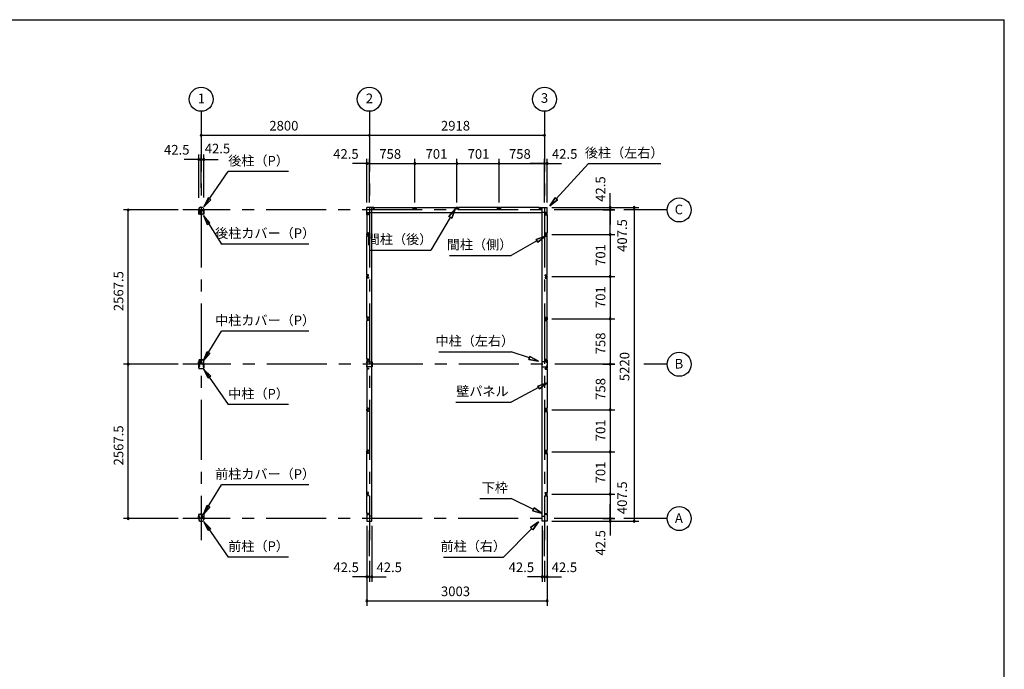
# Model space of a CAD drawing. Extents: x 868 to 32764, y 362 to 22484.
# Drawn here: x 16364 to 32764, y 11675 to 22484 of the extents above; entities that cross this region are included whole.
import ezdxf
from ezdxf.enums import TextEntityAlignment as Align

# ---------------------------------------------------------------- set-up
doc = ezdxf.new("R2010")
doc.units = 0
doc.header["$LTSCALE"] = 80
doc.header["$MEASUREMENT"] = 0
for name, pattern in [('1PL-M', [15, 12, -1, 1, -1]), ('CENTER2', [20, 12.5, -2.5, 2.5, -2.5]), ('HIDE-M', [2, 1, -1])]:
    doc.linetypes.add(name, pattern=pattern)
doc.layers.get('0').update_dxf_attribs({"linetype": 'CONTINUOUS'})
for name, color, linetype in [('0-5', 7, 'CONTINUOUS'), ('0-6', 7, 'CONTINUOUS'), ('1-中柱P', 3, 'CONTINUOUS'), ('1-中柱カバ-P', 7, 'CONTINUOUS'), ('1-前柱P', 3, 'CONTINUOUS'), ('1-前柱カバ-P', 3, 'CONTINUOUS'), ('1-後柱P', 3, 'CONTINUOUS'), ('1-後柱カバ-P', 7, 'CONTINUOUS'), ('2-0', 7, 'CONTINUOUS'), ('SUNPOU', 4, 'CONTINUOUS'), ('WAKUSEN-01', 50, 'CONTINUOUS')]:
    doc.layers.add(name, color=color, linetype=linetype)
doc.styles.get("Standard").update_dxf_attribs({"font": 'txt', "bigfont": 'BIGFONT'})

msp = doc.modelspace()

# ---------------------------------------------------------------- linework, layer by layer
at = {"color": 0, "linetype": 'ByBlock'}
for centre, start, end in [((19388, 20560), 0, 180), ((19388, 20560), 180, 0), ((22188, 20560), 0, 180), ((22188, 20560), 0, 180), ((22188, 20560), 180, 0), ((22188, 20560), 180, 0), ((25106, 20560), 0, 180), ((25106, 20560), 180, 0), ((19346, 20160), 0, 180), ((19388, 20160), 0, 180), ((19388, 20160), 0, 180), ((19431, 20160), 0, 180), ((19346, 20160), 180, 0), ((19388, 20160), 180, 0), ((19388, 20160), 180, 0), ((19431, 20160), 180, 0), ((22146, 20090), 0, 180), ((22146, 20090), 180, 0), ((22188, 20090), 0, 180), ((22188, 20090), 0, 180), ((22188, 20090), 180, 0), ((22188, 20090), 180, 0), ((22946, 20090), 0, 180), ((22946, 20090), 0, 180), ((22946, 20090), 180, 0), ((22946, 20090), 180, 0), ((23647, 20090), 0, 180), ((23647, 20090), 0, 180), ((23647, 20090), 180, 0), ((23647, 20090), 180, 0), ((24348, 20090), 0, 180), ((24348, 20090), 0, 180), ((24348, 20090), 180, 0), ((24348, 20090), 180, 0), ((25106, 20090), 0, 180), ((25106, 20090), 0, 180), ((25106, 20090), 180, 0), ((25106, 20090), 180, 0), ((25149, 20090), 0, 180), ((25149, 20090), 180, 0), ((26199, 19360), 90, 270), ((26199, 19360), 270, 90), ((26599, 19360), 90, 270), ((26599, 19360), 270, 90), ((18171, 19318), 90, 270), ((18171, 19318), 270, 90), ((26199, 19318), 90, 270), ((26199, 19318), 90, 270), ((26199, 19318), 90, 270), ((26199, 19318), 270, 90), ((26199, 19318), 270, 90), ((26199, 19318), 270, 90), ((26199, 18910), 90, 270), ((26199, 18910), 90, 270), ((26199, 18910), 270, 90), ((26199, 18910), 270, 90), ((26199, 18209), 90, 270), ((26199, 18209), 90, 270), ((26199, 18209), 270, 90), ((26199, 18209), 270, 90), ((26199, 17508), 90, 270), ((26199, 17508), 90, 270), ((26199, 17508), 270, 90), ((26199, 17508), 270, 90), ((18171, 16750), 90, 270), ((18171, 16750), 90, 270), ((18171, 16750), 270, 90), ((18171, 16750), 270, 90), ((26199, 16750), 90, 270), ((26199, 16750), 90, 270), ((26199, 16750), 270, 90), ((26199, 16750), 270, 90), ((26199, 15992), 90, 270), ((26199, 15992), 90, 270), ((26199, 15992), 270, 90), ((26199, 15992), 270, 90), ((26199, 15292), 90, 270), ((26199, 15292), 90, 270), ((26199, 15292), 270, 90), ((26199, 15292), 270, 90), ((26199, 14591), 90, 270), ((26199, 14590), 90, 270), ((26199, 14591), 270, 90), ((26199, 14590), 270, 90), ((18171, 14183), 90, 270), ((18171, 14183), 270, 90), ((26199, 14183), 90, 270), ((26199, 14183), 90, 270), ((26199, 14183), 90, 270), ((26199, 14140), 90, 270), ((26199, 14183), 270, 90), ((26199, 14183), 270, 90), ((26199, 14183), 270, 90), ((26199, 14140), 270, 90), ((26599, 14140), 90, 270), ((26599, 14140), 270, 90), ((22146, 13212), 0, 180), ((22146, 13212), 180, 0), ((22188, 13212), 0, 180), ((22188, 13212), 0, 180), ((22188, 13212), 180, 0), ((22188, 13212), 180, 0), ((22231, 13212), 0, 180), ((22231, 13212), 180, 0), ((25064, 13212), 0, 180), ((25064, 13212), 180, 0), ((25106, 13212), 0, 180), ((25106, 13212), 0, 180), ((25106, 13212), 180, 0), ((25106, 13212), 180, 0), ((25149, 13212), 0, 180), ((25149, 13212), 180, 0), ((22146, 12812), 0, 180), ((22146, 12812), 180, 0), ((25149, 12812), 0, 180), ((25149, 12812), 180, 0)]:
    msp.add_arc(centre, 15, start, end, dxfattribs=at)
at = {"layer": '0-5', "color": 4, "linetype": 'Continuous'}
for centre in [(19388, 21160), (22188, 21160), (25106, 21160), (27349, 19318), (27349, 16750), (27349, 14183)]:
    msp.add_circle(centre, 200, dxfattribs=at)
at = {"layer": '0-6', "color": 6, "linetype": 'Continuous'}
for p, q in [((19433, 19371), (19839, 19957)), ((20839, 19957), (19839, 19957)), ((19503, 19518), (19433, 19371)), ((19546, 19488), (19503, 19518)), ((19433, 19371), (19546, 19488)), ((19424, 19225), (19724, 18751)), ((19531, 19102), (19424, 19225)), ((19424, 19225), (19485, 19075)), ((23537, 19193), (23214, 18649)), ((23514, 19207), (23619, 19330)), ((23619, 19330), (23514, 19207)), ((23514, 19207), (23560, 19179)), ((23560, 19179), (23514, 19207)), ((23619, 19330), (23560, 19179)), ((23560, 19179), (23619, 19330)), ((19485, 19075), (19531, 19102)), ((21180, 18751), (19724, 18751)), ((22189, 18649), (23214, 18649)), ((19424, 16813), (19724, 17301)), ((21180, 17301), (19724, 17301)), ((19424, 16813), (19485, 16963)), ((19531, 16935), (19424, 16813)), ((19485, 16963), (19531, 16935)), ((19433, 16666), (19839, 16080)), ((19503, 16519), (19433, 16666)), ((19433, 16666), (19546, 16550)), ((19546, 16550), (19503, 16519)), ((20839, 16080), (19839, 16080)), ((19424, 14256), (19724, 14744)), ((21180, 14744), (19724, 14744)), ((19424, 14256), (19485, 14406)), ((19531, 14378), (19424, 14256)), ((19485, 14406), (19531, 14378)), ((19433, 14129), (19839, 13543)), ((19503, 13982), (19433, 14129)), ((19433, 14129), (19546, 14013)), ((19546, 14013), (19503, 13982)), ((20839, 13543), (19839, 13543))]:
    msp.add_line(p, q, dxfattribs=at)
at = {"layer": '1-中柱P'}
for p, q in [((19345, 16731), (19345, 16719)), ((19345, 16731), (19346, 16731)), ((19346, 16744), (19346, 16684)), ((19348, 16684), (19348, 16744)), ((19349, 16732), (19349, 16719)), ((19349, 16731), (19356, 16731)), ((19353, 16750), (19361, 16750)), ((19353, 16749), (19361, 16749)), ((19357, 16730), (19357, 16721)), ((19366, 16755), (19366, 16815)), ((19368, 16755), (19368, 16815)), ((19373, 16821), (19406, 16821)), ((19373, 16820), (19406, 16820)), ((19383, 16817), (19383, 16819)), ((19394, 16817), (19383, 16817)), ((19394, 16819), (19394, 16817)), ((19406, 16820), (19406, 16821)), ((19409, 16755), (19409, 16765)), ((19409, 16765), (19411, 16765)), ((19411, 16755), (19411, 16765)), ((19424, 16750), (19416, 16750)), ((19416, 16749), (19424, 16749)), ((19420, 16730), (19420, 16721)), ((19428, 16731), (19421, 16731)), ((19428, 16732), (19428, 16719)), ((19429, 16684), (19429, 16744)), ((19431, 16744), (19431, 16684)), ((19431, 16731), (19431, 16719)), ((19431, 16731), (19431, 16731)), ((19345, 16719), (19346, 16720)), ((19345, 16717), (19345, 16709)), ((19345, 16709), (19346, 16710)), ((19356, 16720), (19349, 16720)), ((19349, 16717), (19349, 16709)), ((19356, 16710), (19349, 16710)), ((19353, 16679), (19424, 16679)), ((19353, 16678), (19424, 16678)), ((19357, 16719), (19357, 16711)), ((19420, 16719), (19420, 16711)), ((19421, 16720), (19428, 16720)), ((19421, 16710), (19428, 16710)), ((19428, 16717), (19428, 16709)), ((19431, 16719), (19431, 16720)), ((19431, 16717), (19431, 16709)), ((19431, 16709), (19431, 16710))]:
    msp.add_line(p, q, dxfattribs=at)
at = {"layer": '1-中柱P', "color": 6, "linetype": 'HIDE-M'}
for p, q in [((19357, 16729), (19345, 16729)), ((19357, 16728), (19345, 16728)), ((19346, 16731), (19348, 16731)), ((19383, 16821), (19383, 16817)), ((19384, 16819), (19384, 16817)), ((19392, 16819), (19392, 16817)), ((19393, 16821), (19393, 16817)), ((19420, 16729), (19431, 16729)), ((19420, 16728), (19431, 16728)), ((19431, 16731), (19429, 16731)), ((19357, 16722), (19345, 16722)), ((19357, 16721), (19345, 16721)), ((19357, 16712), (19345, 16712)), ((19357, 16711), (19345, 16711)), ((19348, 16720), (19346, 16720)), ((19348, 16710), (19346, 16710)), ((19420, 16722), (19431, 16722)), ((19420, 16721), (19431, 16721)), ((19420, 16712), (19431, 16712)), ((19420, 16711), (19431, 16711)), ((19429, 16720), (19431, 16720)), ((19429, 16710), (19431, 16710))]:
    msp.add_line(p, q, dxfattribs=at)
at = {"layer": '1-中柱P', "color": 6, "linetype": '1PL-M'}
for p, q in [((19361, 16786), (19375, 16786)), ((19388, 16826), (19388, 16812)), ((19362, 16725), (19340, 16725)), ((19362, 16715), (19340, 16715)), ((19415, 16725), (19436, 16725)), ((19415, 16715), (19436, 16715))]:
    msp.add_line(p, q, dxfattribs=at)
at = {"layer": '1-中柱P'}
for centre, radius, start, end in [((19353, 16744), 6.6, 90, 180), ((19353, 16744), 5, 90, 180), ((19348, 16732), 0.75, 0, 180), ((19356, 16730), 1, 0, 90), ((19361, 16755), 6.6, 270, 0), ((19361, 16755), 5, 270, 0), ((19373, 16815), 6.6, 90, 180), ((19373, 16815), 5, 90, 180), ((19382, 16819), 1, 0, 90), ((19395, 16819), 1, 90, 180), ((19416, 16755), 6.6, 180, 270), ((19416, 16755), 5, 180, 270), ((19421, 16730), 1, 90, 180), ((19424, 16744), 6.6, 0, 90), ((19424, 16744), 5, 0, 90), ((19429, 16732), 0.75, 0, 180), ((19353, 16684), 6.6, 180, 270), ((19348, 16719), 0.75, 180, 0), ((19348, 16709), 0.75, 180, 0), ((19353, 16684), 5, 180, 270), ((19356, 16721), 1, 270, 0), ((19356, 16711), 1, 270, 0), ((19421, 16721), 1, 180, 270), ((19421, 16711), 1, 180, 270), ((19424, 16684), 5, 270, 0), ((19424, 16684), 6.6, 270, 0), ((19429, 16719), 0.75, 180, 0), ((19429, 16709), 0.75, 180, 0)]:
    msp.add_arc(centre, radius, start, end, dxfattribs=at)
at = {"layer": '1-中柱P', "color": 6, "linetype": 'HIDE-M'}
for centre, start, end in [((19382, 16819), 0, 90), ((19395, 16819), 90, 180)]:
    msp.add_arc(centre, 2.6, start, end, dxfattribs=at)
at = {"layer": '1-中柱カバ-P', "color": 6, "linetype": '1PL-M'}
for p, q in [((19362, 16785), (19340, 16785)), ((19362, 16775), (19340, 16775)), ((19388, 16815), (19388, 16828)), ((19415, 16785), (19436, 16785)), ((19415, 16775), (19436, 16775))]:
    msp.add_line(p, q, dxfattribs=at)
at = {"layer": '1-中柱カバ-P'}
for p, q in [((19345, 16783), (19345, 16791)), ((19345, 16791), (19346, 16791)), ((19345, 16769), (19345, 16781)), ((19345, 16781), (19346, 16781)), ((19345, 16769), (19346, 16770)), ((19346, 16816), (19346, 16757)), ((19348, 16816), (19348, 16757)), ((19349, 16784), (19349, 16792)), ((19356, 16791), (19349, 16791)), ((19349, 16769), (19349, 16782)), ((19356, 16781), (19349, 16781)), ((19349, 16770), (19356, 16770)), ((19424, 16823), (19353, 16823)), ((19424, 16821), (19353, 16821)), ((19361, 16752), (19353, 16752)), ((19361, 16750), (19353, 16750)), ((19357, 16782), (19357, 16790)), ((19357, 16771), (19357, 16780)), ((19361, 16750), (19361, 16752)), ((19416, 16752), (19424, 16752)), ((19416, 16752), (19416, 16750)), ((19416, 16750), (19424, 16750)), ((19420, 16782), (19420, 16790)), ((19420, 16771), (19420, 16780)), ((19421, 16791), (19428, 16791)), ((19421, 16781), (19428, 16781)), ((19428, 16770), (19421, 16770)), ((19428, 16784), (19428, 16792)), ((19428, 16769), (19428, 16782)), ((19429, 16757), (19429, 16816)), ((19431, 16757), (19431, 16816)), ((19431, 16783), (19431, 16791)), ((19431, 16791), (19431, 16791)), ((19431, 16769), (19431, 16781)), ((19431, 16781), (19431, 16781)), ((19431, 16769), (19431, 16770))]:
    msp.add_line(p, q, dxfattribs=at)
at = {"layer": '1-中柱カバ-P', "color": 6, "linetype": 'HIDE-M'}
for p, q in [((19357, 16789), (19345, 16789)), ((19357, 16788), (19345, 16788)), ((19357, 16779), (19345, 16779)), ((19357, 16778), (19345, 16778)), ((19357, 16772), (19345, 16772)), ((19357, 16771), (19345, 16771)), ((19348, 16791), (19346, 16791)), ((19348, 16781), (19346, 16781)), ((19346, 16770), (19348, 16770)), ((19381, 16823), (19381, 16821)), ((19395, 16823), (19395, 16821)), ((19420, 16789), (19431, 16789)), ((19420, 16788), (19431, 16788)), ((19420, 16779), (19431, 16779)), ((19420, 16778), (19431, 16778)), ((19420, 16772), (19431, 16772)), ((19420, 16771), (19431, 16771)), ((19429, 16791), (19431, 16791)), ((19429, 16781), (19431, 16781)), ((19431, 16770), (19429, 16770))]:
    msp.add_line(p, q, dxfattribs=at)
at = {"layer": '1-中柱カバ-P'}
for centre, radius, start, end in [((19353, 16816), 6.6, 90, 180), ((19353, 16757), 6.6, 180, 270), ((19353, 16816), 5, 90, 180), ((19348, 16792), 0.75, 0, 180), ((19348, 16782), 0.75, 0, 180), ((19348, 16769), 0.75, 180, 0), ((19353, 16757), 5, 180, 270), ((19356, 16790), 1, 0, 90), ((19356, 16780), 1, 0, 90), ((19356, 16771), 1, 270, 0), ((19421, 16790), 1, 90, 180), ((19421, 16780), 1, 90, 180), ((19421, 16771), 1, 180, 270), ((19424, 16816), 6.6, 0, 90), ((19424, 16816), 5, 0, 90), ((19424, 16757), 5, 270, 0), ((19424, 16757), 6.6, 270, 0), ((19429, 16792), 0.75, 0, 180), ((19429, 16782), 0.75, 0, 180), ((19429, 16769), 0.75, 180, 0)]:
    msp.add_arc(centre, radius, start, end, dxfattribs=at)
at = {"layer": '1-前柱P'}
for p, q in [((19346, 14176), (19346, 14169)), ((19348, 14176), (19348, 14169)), ((19353, 14183), (19364, 14183)), ((19364, 14181), (19353, 14181)), ((19401, 14254), (19368, 14254)), ((19368, 14252), (19368, 14254)), ((19401, 14252), (19368, 14252)), ((19369, 14198), (19369, 14188)), ((19369, 14198), (19371, 14198)), ((19371, 14188), (19371, 14198)), ((19399, 14139), (19378, 14139)), ((19399, 14137), (19378, 14137)), ((19380, 14251), (19380, 14250)), ((19380, 14250), (19391, 14250)), ((19391, 14250), (19391, 14251)), ((19406, 14188), (19406, 14247)), ((19408, 14188), (19408, 14247)), ((19424, 14183), (19413, 14183)), ((19424, 14181), (19413, 14181)), ((19429, 14176), (19429, 14169)), ((19431, 14176), (19431, 14169))]:
    msp.add_line(p, q, dxfattribs=at)
at = {"layer": '1-前柱P', "color": 6, "linetype": 'HIDE-M'}
for p, q in [((19380, 14253), (19380, 14250)), ((19381, 14251), (19381, 14250)), ((19389, 14251), (19389, 14250)), ((19390, 14253), (19390, 14250))]:
    msp.add_line(p, q, dxfattribs=at)
at = {"layer": '1-前柱P', "color": 6, "linetype": '1PL-M'}
msp.add_line((19385, 14259), (19385, 14245), dxfattribs=at)
at = {"layer": '1-前柱P'}
for centre, radius, start, end in [((19353, 14176), 6.6, 90, 180), ((19378, 14169), 31.6, 180, 270), ((19353, 14176), 5, 90, 180), ((19378, 14169), 30, 180, 270), ((19364, 14188), 5, 270, 0), ((19364, 14188), 6.6, 270, 0), ((19379, 14251), 1, 0, 90), ((19392, 14251), 1, 90, 180), ((19399, 14169), 30, 270, 0), ((19399, 14169), 31.6, 270, 0), ((19401, 14247), 6.6, 0, 90), ((19401, 14247), 5, 0, 90), ((19413, 14188), 6.6, 180, 270), ((19413, 14188), 5, 180, 270), ((19424, 14176), 6.6, 0, 90), ((19424, 14176), 5, 0, 90)]:
    msp.add_arc(centre, radius, start, end, dxfattribs=at)
at = {"layer": '1-前柱P', "color": 6, "linetype": 'HIDE-M'}
for centre, start, end in [((19379, 14251), 0, 90), ((19392, 14251), 90, 180)]:
    msp.add_arc(centre, 2.6, start, end, dxfattribs=at)
at = {"layer": '1-前柱カバ-P', "color": 6, "linetype": '1PL-M'}
for p, q in [((19362, 14218), (19340, 14218)), ((19362, 14208), (19340, 14208)), ((19388, 14248), (19388, 14261)), ((19415, 14218), (19436, 14218)), ((19415, 14208), (19436, 14208))]:
    msp.add_line(p, q, dxfattribs=at)
at = {"layer": '1-前柱カバ-P'}
for p, q in [((19345, 14216), (19345, 14224)), ((19345, 14224), (19346, 14224)), ((19345, 14202), (19345, 14214)), ((19345, 14214), (19346, 14214)), ((19345, 14202), (19346, 14203)), ((19346, 14190), (19346, 14249)), ((19348, 14190), (19348, 14249)), ((19356, 14224), (19349, 14224)), ((19349, 14216), (19349, 14224)), ((19356, 14214), (19349, 14214)), ((19349, 14202), (19349, 14214)), ((19349, 14203), (19356, 14203)), ((19353, 14256), (19424, 14256)), ((19353, 14254), (19424, 14254)), ((19361, 14185), (19353, 14185)), ((19361, 14183), (19353, 14183)), ((19357, 14215), (19357, 14223)), ((19357, 14204), (19357, 14213)), ((19361, 14185), (19361, 14183)), ((19416, 14185), (19424, 14185)), ((19416, 14183), (19416, 14185)), ((19416, 14183), (19424, 14183)), ((19420, 14215), (19420, 14223)), ((19420, 14204), (19420, 14213)), ((19421, 14224), (19428, 14224)), ((19421, 14214), (19428, 14214)), ((19428, 14203), (19421, 14203)), ((19428, 14216), (19428, 14224)), ((19428, 14202), (19428, 14214)), ((19429, 14249), (19429, 14190)), ((19431, 14249), (19431, 14190)), ((19431, 14216), (19431, 14224)), ((19431, 14224), (19431, 14224)), ((19431, 14202), (19431, 14214)), ((19431, 14214), (19431, 14214)), ((19431, 14202), (19431, 14203))]:
    msp.add_line(p, q, dxfattribs=at)
at = {"layer": '1-前柱カバ-P', "color": 6, "linetype": 'HIDE-M'}
for p, q in [((19357, 14222), (19345, 14222)), ((19357, 14221), (19345, 14221)), ((19357, 14212), (19345, 14212)), ((19357, 14211), (19345, 14211)), ((19357, 14205), (19345, 14205)), ((19357, 14204), (19345, 14204)), ((19348, 14224), (19346, 14224)), ((19348, 14214), (19346, 14214)), ((19346, 14203), (19348, 14203)), ((19381, 14256), (19381, 14254)), ((19395, 14256), (19395, 14254)), ((19420, 14222), (19431, 14222)), ((19420, 14221), (19431, 14221)), ((19420, 14212), (19431, 14212)), ((19420, 14211), (19431, 14211)), ((19420, 14205), (19431, 14205)), ((19420, 14204), (19431, 14204)), ((19429, 14224), (19431, 14224)), ((19429, 14214), (19431, 14214)), ((19431, 14203), (19429, 14203))]:
    msp.add_line(p, q, dxfattribs=at)
at = {"layer": '1-前柱カバ-P'}
for centre, radius, start, end in [((19353, 14249), 6.6, 90, 180), ((19353, 14190), 6.6, 180, 270), ((19353, 14249), 5, 90, 180), ((19348, 14224), 0.75, 0, 180), ((19348, 14214), 0.75, 0, 180), ((19348, 14202), 0.75, 180, 0), ((19353, 14190), 5, 180, 270), ((19356, 14223), 1, 0, 90), ((19356, 14213), 1, 0, 90), ((19356, 14204), 1, 270, 0), ((19421, 14223), 1, 90, 180), ((19421, 14213), 1, 90, 180), ((19421, 14204), 1, 180, 270), ((19424, 14249), 6.6, 0, 90), ((19424, 14249), 5, 0, 90), ((19424, 14190), 5, 270, 0), ((19424, 14190), 6.6, 270, 0), ((19429, 14224), 0.75, 0, 180), ((19429, 14214), 0.75, 0, 180), ((19429, 14202), 0.75, 180, 0)]:
    msp.add_arc(centre, radius, start, end, dxfattribs=at)
at = {"layer": '1-後柱P'}
for p, q in [((19378, 19364), (19399, 19364)), ((19378, 19362), (19399, 19362)), ((19346, 19325), (19346, 19332)), ((19348, 19325), (19348, 19332)), ((19353, 19320), (19364, 19320)), ((19353, 19318), (19364, 19318)), ((19369, 19313), (19369, 19254)), ((19371, 19313), (19371, 19254)), ((19376, 19249), (19409, 19249)), ((19376, 19247), (19409, 19247)), ((19397, 19252), (19386, 19252)), ((19386, 19252), (19386, 19250)), ((19397, 19250), (19397, 19252)), ((19406, 19313), (19406, 19303)), ((19408, 19303), (19406, 19303)), ((19408, 19303), (19408, 19313)), ((19409, 19249), (19409, 19247)), ((19413, 19320), (19424, 19320)), ((19424, 19318), (19413, 19318)), ((19429, 19325), (19429, 19332)), ((19431, 19325), (19431, 19332))]:
    msp.add_line(p, q, dxfattribs=at)
at = {"layer": '1-後柱P', "color": 6, "linetype": 'HIDE-M'}
for p, q in [((19386, 19248), (19386, 19252)), ((19387, 19250), (19387, 19252)), ((19395, 19250), (19395, 19252)), ((19396, 19248), (19396, 19252))]:
    msp.add_line(p, q, dxfattribs=at)
at = {"layer": '1-後柱P', "color": 6, "linetype": '1PL-M'}
msp.add_line((19391, 19242), (19391, 19257), dxfattribs=at)
at = {"layer": '1-後柱P'}
for centre, radius, start, end in [((19378, 19332), 31.6, 90, 180), ((19378, 19332), 30, 90, 180), ((19399, 19332), 31.6, 0, 90), ((19399, 19332), 30, 0, 90), ((19353, 19325), 6.6, 180, 270), ((19353, 19325), 5, 180, 270), ((19364, 19313), 6.6, 0, 90), ((19364, 19313), 5, 0, 90), ((19376, 19254), 6.6, 180, 270), ((19376, 19254), 5, 180, 270), ((19385, 19250), 1, 270, 0), ((19398, 19250), 1, 180, 270), ((19413, 19313), 6.6, 90, 180), ((19413, 19313), 5, 90, 180), ((19424, 19325), 6.6, 270, 0), ((19424, 19325), 5, 270, 0)]:
    msp.add_arc(centre, radius, start, end, dxfattribs=at)
at = {"layer": '1-後柱P', "color": 6, "linetype": 'HIDE-M'}
for centre, start, end in [((19385, 19250), 270, 0), ((19398, 19250), 180, 270)]:
    msp.add_arc(centre, 2.6, start, end, dxfattribs=at)
at = {"layer": '1-後柱カバ-P', "color": 6, "linetype": '1PL-M'}
for p, q in [((19362, 19293), (19340, 19293)), ((19362, 19283), (19340, 19283)), ((19388, 19253), (19388, 19240)), ((19415, 19293), (19436, 19293)), ((19415, 19283), (19436, 19283))]:
    msp.add_line(p, q, dxfattribs=at)
at = {"layer": '1-後柱カバ-P'}
for p, q in [((19345, 19299), (19345, 19287)), ((19345, 19299), (19346, 19299)), ((19345, 19287), (19346, 19288)), ((19345, 19285), (19345, 19277)), ((19345, 19277), (19346, 19278)), ((19346, 19252), (19346, 19312)), ((19348, 19252), (19348, 19312)), ((19349, 19299), (19356, 19299)), ((19349, 19299), (19349, 19287)), ((19356, 19288), (19349, 19288)), ((19349, 19285), (19349, 19277)), ((19356, 19278), (19349, 19278)), ((19361, 19318), (19353, 19318)), ((19361, 19317), (19353, 19317)), ((19424, 19247), (19353, 19247)), ((19424, 19246), (19353, 19246)), ((19357, 19298), (19357, 19289)), ((19357, 19287), (19357, 19279)), ((19361, 19318), (19361, 19317)), ((19416, 19318), (19424, 19318)), ((19416, 19317), (19416, 19318)), ((19416, 19317), (19424, 19317)), ((19420, 19298), (19420, 19289)), ((19420, 19287), (19420, 19279)), ((19428, 19299), (19421, 19299)), ((19421, 19288), (19428, 19288)), ((19421, 19278), (19428, 19278)), ((19428, 19299), (19428, 19287)), ((19428, 19285), (19428, 19277)), ((19429, 19312), (19429, 19252)), ((19431, 19312), (19431, 19252)), ((19431, 19299), (19431, 19287)), ((19431, 19299), (19431, 19299)), ((19431, 19287), (19431, 19288)), ((19431, 19285), (19431, 19277)), ((19431, 19277), (19431, 19278))]:
    msp.add_line(p, q, dxfattribs=at)
at = {"layer": '1-後柱カバ-P', "color": 6, "linetype": 'HIDE-M'}
for p, q in [((19357, 19297), (19345, 19297)), ((19357, 19296), (19345, 19296)), ((19357, 19290), (19345, 19290)), ((19357, 19289), (19345, 19289)), ((19357, 19280), (19345, 19280)), ((19357, 19279), (19345, 19279)), ((19346, 19299), (19348, 19299)), ((19348, 19288), (19346, 19288)), ((19348, 19278), (19346, 19278)), ((19381, 19246), (19381, 19247)), ((19395, 19246), (19395, 19247)), ((19420, 19297), (19431, 19297)), ((19420, 19296), (19431, 19296)), ((19420, 19290), (19431, 19290)), ((19420, 19289), (19431, 19289)), ((19420, 19280), (19431, 19280)), ((19420, 19279), (19431, 19279)), ((19431, 19299), (19429, 19299)), ((19429, 19288), (19431, 19288)), ((19429, 19278), (19431, 19278))]:
    msp.add_line(p, q, dxfattribs=at)
at = {"layer": '1-後柱カバ-P'}
for centre, radius, start, end in [((19353, 19312), 6.6, 90, 180), ((19353, 19252), 6.6, 180, 270), ((19353, 19312), 5, 90, 180), ((19348, 19299), 0.75, 0, 180), ((19348, 19287), 0.75, 180, 0), ((19348, 19277), 0.75, 180, 0), ((19353, 19252), 5, 180, 270), ((19356, 19298), 1, 0, 90), ((19356, 19289), 1, 270, 0), ((19356, 19279), 1, 270, 0), ((19421, 19298), 1, 90, 180), ((19421, 19289), 1, 180, 270), ((19421, 19279), 1, 180, 270), ((19424, 19312), 6.6, 0, 90), ((19424, 19312), 5, 0, 90), ((19424, 19252), 6.6, 270, 0), ((19424, 19252), 5, 270, 0), ((19429, 19299), 0.75, 0, 180), ((19429, 19287), 0.75, 180, 0), ((19429, 19277), 0.75, 180, 0)]:
    msp.add_arc(centre, radius, start, end, dxfattribs=at)
at = {"layer": '2-0', "color": 6, "linetype": 'CENTER2'}
for p, q in [((19388, 20960), (19388, 13825)), ((22188, 20960), (22188, 13825)), ((25106, 20960), (25106, 13825)), ((26269, 19318), (19084, 19318)), ((27149, 19318), (26429, 19318)), ((26279, 16750), (19084, 16750)), ((27149, 16750), (26762, 16750)), ((26269, 14183), (19084, 14183)), ((27149, 14183), (26429, 14183)), ((22188, 13557), (22188, 13985)), ((25106, 13557), (25106, 13985))]:
    msp.add_line(p, q, dxfattribs=at)
at = {"layer": '2-0', "color": 4, "linetype": 'Continuous'}
msp.add_line((22188, 19440), (22188, 20170), dxfattribs=at)
msp.add_line((22188, 19440), (22188, 20170), dxfattribs=at)
at = {"layer": '2-0', "color": 6, "linetype": 'Continuous'}
for p, q in [((25301, 19503), (25841, 20090)), ((25841, 20090), (27041, 20090)), ((25193, 19385), (25281, 19521)), ((25281, 19521), (25193, 19385)), ((25281, 19521), (25193, 19385)), ((25321, 19485), (25281, 19521)), ((25281, 19521), (25321, 19485)), ((25321, 19485), (25193, 19385)), ((25193, 19385), (25321, 19485)), ((25321, 19485), (25193, 19385)), ((24966, 18827), (25119, 18882)), ((25119, 18882), (24966, 18827)), ((24966, 18827), (25119, 18882)), ((25119, 18882), (24992, 18780)), ((24992, 18780), (25119, 18882)), ((24992, 18780), (25119, 18882)), ((24979, 18804), (24548, 18561)), ((24966, 18827), (24992, 18780)), ((24992, 18780), (24966, 18827)), ((23523, 18561), (24548, 18561)), ((23348, 16958), (24548, 16958)), ((24853, 16855), (24548, 16958)), ((24861, 16880), (24844, 16829)), ((24844, 16829), (24861, 16880)), ((25004, 16803), (24844, 16829)), ((24844, 16829), (25004, 16803)), ((24844, 16829), (25004, 16803)), ((24861, 16880), (25004, 16803)), ((25004, 16803), (24861, 16880)), ((24861, 16880), (25004, 16803)), ((24995, 16388), (25149, 16440)), ((25149, 16440), (24995, 16388)), ((24995, 16388), (25149, 16440)), ((25149, 16440), (25020, 16341)), ((25020, 16341), (25149, 16440)), ((25020, 16341), (25149, 16440)), ((25008, 16365), (24548, 16121)), ((24995, 16388), (25020, 16341)), ((25020, 16341), (24995, 16388)), ((23628, 16121), (24548, 16121)), ((24028, 14516), (24548, 14516)), ((24924, 14335), (24548, 14516)), ((24935, 14359), (24912, 14311)), ((24912, 14311), (24935, 14359)), ((25068, 14266), (24912, 14311)), ((24912, 14311), (25068, 14266)), ((24912, 14311), (25068, 14266)), ((24935, 14359), (25068, 14266)), ((25068, 14266), (24935, 14359)), ((24935, 14359), (25068, 14266)), ((24872, 14032), (25004, 14127)), ((25004, 14127), (24872, 14032)), ((24872, 14032), (25004, 14127)), ((25004, 14127), (24910, 13995)), ((24910, 13995), (25004, 14127)), ((24910, 13995), (25004, 14127)), ((24891, 14013), (24423, 13543)), ((24872, 14032), (24910, 13995)), ((24910, 13995), (24872, 14032)), ((23423, 13543), (24423, 13543))]:
    msp.add_line(p, q, dxfattribs=at)
at = {"layer": '2-0', "color": 3, "linetype": 'Continuous'}
for p, q in [((22146, 19245), (22146, 19360)), ((22261, 19360), (22146, 19360)), ((22146, 19245), (22146, 19360)), ((22227, 14225), (22227, 19360)), ((22258, 19355), (22253, 19355)), ((22253, 19355), (22253, 19330)), ((22258, 19348), (22258, 19355)), ((22261, 19330), (22261, 19360)), ((22271, 19330), (22271, 19360)), ((22271, 19360), (22918, 19360)), ((22918, 19330), (22918, 19360)), ((22928, 19360), (22965, 19360)), ((22928, 19330), (22928, 19360)), ((22931, 19355), (22936, 19355)), ((22931, 19348), (22931, 19355)), ((22936, 19355), (22936, 19330)), ((22962, 19355), (22957, 19355)), ((22957, 19355), (22957, 19330)), ((22962, 19348), (22962, 19355)), ((22965, 19330), (22965, 19360)), ((22975, 19330), (22975, 19360)), ((22975, 19360), (23619, 19360)), ((23619, 19330), (23619, 19360)), ((23629, 19330), (23629, 19360)), ((23666, 19360), (23629, 19360)), ((23632, 19348), (23632, 19355)), ((23632, 19355), (23637, 19355)), ((23637, 19355), (23637, 19330)), ((23658, 19355), (23658, 19330)), ((23663, 19355), (23658, 19355)), ((23663, 19348), (23663, 19355)), ((23666, 19330), (23666, 19360)), ((23676, 19330), (23676, 19360)), ((24320, 19360), (23676, 19360)), ((24320, 19330), (24320, 19360)), ((24367, 19360), (24330, 19360)), ((24330, 19330), (24330, 19360)), ((24333, 19348), (24333, 19355)), ((24333, 19355), (24338, 19355)), ((24338, 19355), (24338, 19330)), ((24359, 19355), (24359, 19330)), ((24364, 19355), (24359, 19355)), ((24364, 19348), (24364, 19355)), ((24367, 19330), (24367, 19360)), ((24377, 19330), (24377, 19360)), ((25024, 19360), (24377, 19360)), ((25024, 19330), (25024, 19360)), ((25034, 19360), (25149, 19360)), ((25034, 19330), (25034, 19360)), ((25037, 19348), (25037, 19355)), ((25037, 19355), (25042, 19355)), ((25042, 19355), (25042, 19330)), ((25068, 14225), (25068, 19360)), ((25149, 19245), (25149, 19360)), ((22146, 19275), (22227, 19275)), ((22146, 19275), (22227, 19275)), ((22146, 19275), (25068, 19275)), ((22176, 19245), (22146, 19245)), ((22176, 19245), (22146, 19245)), ((22176, 19235), (22146, 19235)), ((22176, 19235), (22146, 19235)), ((22146, 19235), (22146, 18939)), ((22151, 19253), (22176, 19253)), ((22151, 19248), (22151, 19253)), ((22151, 19253), (22176, 19253)), ((22151, 19248), (22151, 19253)), ((22158, 19248), (22151, 19248)), ((22158, 19248), (22151, 19248)), ((22176, 19253), (22176, 19235)), ((22176, 19253), (22176, 19235)), ((22176, 19251), (22176, 19245)), ((22176, 19251), (22176, 19245)), ((22253, 19330), (22271, 19330)), ((22255, 19330), (22261, 19330)), ((22936, 19330), (22918, 19330)), ((22934, 19330), (22928, 19330)), ((22957, 19330), (22975, 19330)), ((22959, 19330), (22965, 19330)), ((23637, 19330), (23619, 19330)), ((23635, 19330), (23629, 19330)), ((23658, 19330), (23676, 19330)), ((23660, 19330), (23666, 19330)), ((24338, 19330), (24320, 19330)), ((24336, 19330), (24330, 19330)), ((24359, 19330), (24377, 19330)), ((24361, 19330), (24367, 19330)), ((25042, 19330), (25024, 19330)), ((25040, 19330), (25034, 19330)), ((25149, 19275), (25068, 19275)), ((25119, 19253), (25119, 19235)), ((25144, 19253), (25119, 19253)), ((25119, 19251), (25119, 19245)), ((25119, 19245), (25149, 19245)), ((25119, 19235), (25149, 19235)), ((25137, 19248), (25144, 19248)), ((25144, 19248), (25144, 19253)), ((25149, 19235), (25149, 18939)), ((22176, 18939), (22146, 18939)), ((22146, 18892), (22146, 18929)), ((22176, 18929), (22146, 18929)), ((22176, 18892), (22146, 18892)), ((22176, 18882), (22146, 18882)), ((22146, 18238), (22146, 18882)), ((22151, 18926), (22151, 18921)), ((22158, 18926), (22151, 18926)), ((22151, 18921), (22176, 18921)), ((22151, 18895), (22151, 18900)), ((22151, 18900), (22176, 18900)), ((22158, 18895), (22151, 18895)), ((22176, 18921), (22176, 18939)), ((22176, 18923), (22176, 18929)), ((22176, 18900), (22176, 18882)), ((22176, 18898), (22176, 18892)), ((25119, 18939), (25149, 18939)), ((25119, 18921), (25119, 18939)), ((25119, 18929), (25149, 18929)), ((25119, 18923), (25119, 18929)), ((25144, 18921), (25119, 18921)), ((25144, 18900), (25119, 18900)), ((25119, 18900), (25119, 18882)), ((25119, 18898), (25119, 18892)), ((25119, 18892), (25149, 18892)), ((25119, 18882), (25149, 18882)), ((25137, 18926), (25144, 18926)), ((25137, 18895), (25144, 18895)), ((25144, 18926), (25144, 18921)), ((25144, 18895), (25144, 18900)), ((25149, 18892), (25149, 18929)), ((25149, 18238), (25149, 18882)), ((22176, 18238), (22146, 18238)), ((22146, 18191), (22146, 18228)), ((22176, 18228), (22146, 18228)), ((22151, 18225), (22151, 18220)), ((22158, 18225), (22151, 18225)), ((22151, 18220), (22176, 18220)), ((22176, 18220), (22176, 18238)), ((22176, 18222), (22176, 18228)), ((25119, 18238), (25149, 18238)), ((25119, 18220), (25119, 18238)), ((25119, 18228), (25149, 18228)), ((25119, 18222), (25119, 18228)), ((25144, 18220), (25119, 18220)), ((25137, 18225), (25144, 18225)), ((25144, 18225), (25144, 18220)), ((25149, 18191), (25149, 18228)), ((22176, 18191), (22146, 18191)), ((22176, 18181), (22146, 18181)), ((22146, 17537), (22146, 18181)), ((22151, 18194), (22151, 18199)), ((22151, 18199), (22176, 18199)), ((22158, 18194), (22151, 18194)), ((22176, 18199), (22176, 18181)), ((22176, 18197), (22176, 18191)), ((25144, 18199), (25119, 18199)), ((25119, 18199), (25119, 18181)), ((25119, 18197), (25119, 18191)), ((25119, 18191), (25149, 18191)), ((25119, 18181), (25149, 18181)), ((25137, 18194), (25144, 18194)), ((25144, 18194), (25144, 18199)), ((25149, 17537), (25149, 18181)), ((22176, 17537), (22146, 17537)), ((22176, 17527), (22146, 17527)), ((22146, 17527), (22146, 17490)), ((22176, 17490), (22146, 17490)), ((22176, 17480), (22146, 17480)), ((22146, 16833), (22146, 17480)), ((22158, 17524), (22151, 17524)), ((22151, 17524), (22151, 17519)), ((22151, 17519), (22176, 17519)), ((22151, 17498), (22176, 17498)), ((22151, 17493), (22151, 17498)), ((22158, 17493), (22151, 17493)), ((22176, 17519), (22176, 17537)), ((22176, 17521), (22176, 17527)), ((22176, 17498), (22176, 17480)), ((22176, 17496), (22176, 17490)), ((25119, 17519), (25119, 17537)), ((25119, 17537), (25149, 17537)), ((25119, 17521), (25119, 17527)), ((25119, 17527), (25149, 17527)), ((25144, 17519), (25119, 17519)), ((25119, 17498), (25119, 17480)), ((25144, 17498), (25119, 17498)), ((25119, 17496), (25119, 17490)), ((25119, 17490), (25149, 17490)), ((25119, 17480), (25149, 17480)), ((25137, 17524), (25144, 17524)), ((25137, 17493), (25144, 17493)), ((25144, 17524), (25144, 17519)), ((25144, 17493), (25144, 17498)), ((25149, 17527), (25149, 17490)), ((25149, 16833), (25149, 17480)), ((22176, 16833), (22146, 16833)), ((22146, 16823), (22176, 16823)), ((22146, 16823), (22146, 16678)), ((22149, 16773), (22149, 16793)), ((22149, 16793), (22234, 16793)), ((22149, 16708), (22149, 16728)), ((22158, 16820), (22151, 16820)), ((22151, 16820), (22151, 16815)), ((22151, 16815), (22176, 16815)), ((22176, 16815), (22176, 16833)), ((22176, 16823), (22176, 16817)), ((22234, 16793), (22234, 16708)), ((25146, 16793), (25061, 16793)), ((25061, 16793), (25061, 16708)), ((25119, 16815), (25119, 16833)), ((25119, 16833), (25149, 16833)), ((25119, 16823), (25119, 16817)), ((25149, 16823), (25119, 16823)), ((25144, 16815), (25119, 16815)), ((25137, 16820), (25144, 16820)), ((25144, 16820), (25144, 16815)), ((25146, 16773), (25146, 16793)), ((25146, 16708), (25146, 16728)), ((25149, 16823), (25149, 16678)), ((22146, 16678), (22176, 16678)), ((22176, 16668), (22146, 16668)), ((22146, 16668), (22146, 16021)), ((22234, 16708), (22149, 16708)), ((22151, 16686), (22176, 16686)), ((22151, 16681), (22151, 16686)), ((22158, 16681), (22151, 16681)), ((22176, 16686), (22176, 16668)), ((22176, 16678), (22176, 16684)), ((25061, 16708), (25146, 16708)), ((25119, 16686), (25119, 16668)), ((25144, 16686), (25119, 16686)), ((25119, 16678), (25119, 16684)), ((25149, 16678), (25119, 16678)), ((25119, 16668), (25149, 16668)), ((25137, 16681), (25144, 16681)), ((25144, 16681), (25144, 16686)), ((25149, 16668), (25149, 16021)), ((22176, 16021), (22146, 16021)), ((22146, 15974), (22146, 16011)), ((22176, 16011), (22146, 16011)), ((22176, 15974), (22146, 15974)), ((22176, 15964), (22146, 15964)), ((22146, 15964), (22146, 15320)), ((22151, 16008), (22151, 16003)), ((22158, 16008), (22151, 16008)), ((22151, 16003), (22176, 16003)), ((22151, 15977), (22151, 15982)), ((22151, 15982), (22176, 15982)), ((22158, 15977), (22151, 15977)), ((22176, 16003), (22176, 16021)), ((22176, 16005), (22176, 16011)), ((22176, 15982), (22176, 15964)), ((22176, 15980), (22176, 15974)), ((25119, 16021), (25149, 16021)), ((25119, 16003), (25119, 16021)), ((25119, 16011), (25149, 16011)), ((25119, 16005), (25119, 16011)), ((25144, 16003), (25119, 16003)), ((25144, 15982), (25119, 15982)), ((25119, 15982), (25119, 15964)), ((25119, 15980), (25119, 15974)), ((25119, 15974), (25149, 15974)), ((25119, 15964), (25149, 15964)), ((25137, 16008), (25144, 16008)), ((25137, 15977), (25144, 15977)), ((25144, 16008), (25144, 16003)), ((25144, 15977), (25144, 15982)), ((25149, 15974), (25149, 16011)), ((25149, 15964), (25149, 15320)), ((22176, 15320), (22146, 15320)), ((22176, 15310), (22146, 15310)), ((22146, 15273), (22146, 15310)), ((22176, 15273), (22146, 15273)), ((22176, 15263), (22146, 15263)), ((22146, 14619), (22146, 15263)), ((22158, 15307), (22151, 15307)), ((22151, 15307), (22151, 15302)), ((22151, 15302), (22176, 15302)), ((22151, 15281), (22176, 15281)), ((22151, 15276), (22151, 15281)), ((22158, 15276), (22151, 15276)), ((22176, 15302), (22176, 15320)), ((22176, 15304), (22176, 15310)), ((22176, 15281), (22176, 15263)), ((22176, 15279), (22176, 15273)), ((25119, 15302), (25119, 15320)), ((25119, 15320), (25149, 15320)), ((25119, 15304), (25119, 15310)), ((25119, 15310), (25149, 15310)), ((25144, 15302), (25119, 15302)), ((25119, 15281), (25119, 15263)), ((25144, 15281), (25119, 15281)), ((25119, 15279), (25119, 15273)), ((25119, 15273), (25149, 15273)), ((25119, 15263), (25149, 15263)), ((25137, 15307), (25144, 15307)), ((25137, 15276), (25144, 15276)), ((25144, 15307), (25144, 15302)), ((25144, 15276), (25144, 15281)), ((25149, 15273), (25149, 15310)), ((25149, 15263), (25149, 14619)), ((22176, 14619), (22146, 14619)), ((22146, 14572), (22146, 14609)), ((22176, 14609), (22146, 14609)), ((22151, 14606), (22151, 14601)), ((22158, 14606), (22151, 14606)), ((22151, 14601), (22176, 14601)), ((22176, 14601), (22176, 14619)), ((22176, 14603), (22176, 14609)), ((25119, 14619), (25149, 14619)), ((25119, 14601), (25119, 14619)), ((25119, 14609), (25149, 14609)), ((25119, 14603), (25119, 14609)), ((25144, 14601), (25119, 14601)), ((25137, 14606), (25144, 14606)), ((25144, 14606), (25144, 14601)), ((25149, 14572), (25149, 14609)), ((22176, 14572), (22146, 14572)), ((22176, 14562), (22146, 14562)), ((22146, 14266), (22146, 14562)), ((22151, 14575), (22151, 14580)), ((22151, 14580), (22176, 14580)), ((22158, 14575), (22151, 14575)), ((22176, 14580), (22176, 14562)), ((22176, 14578), (22176, 14572)), ((25144, 14580), (25119, 14580)), ((25119, 14580), (25119, 14562)), ((25119, 14578), (25119, 14572)), ((25119, 14572), (25149, 14572)), ((25119, 14562), (25149, 14562)), ((25137, 14575), (25144, 14575)), ((25144, 14575), (25144, 14580)), ((25149, 14562), (25149, 14266)), ((22176, 14266), (22146, 14266)), ((22176, 14255), (22146, 14255)), ((22146, 14255), (22146, 14140)), ((22146, 14140), (22231, 14140)), ((22158, 14253), (22151, 14253)), ((22151, 14253), (22151, 14248)), ((22151, 14248), (22176, 14248)), ((22176, 14248), (22176, 14266)), ((22176, 14249), (22176, 14255)), ((22231, 14225), (22199, 14225)), ((22231, 14140), (22231, 14225)), ((25064, 14140), (25064, 14225)), ((25064, 14225), (25096, 14225)), ((25149, 14140), (25064, 14140)), ((25119, 14248), (25119, 14266)), ((25119, 14266), (25149, 14266)), ((25119, 14249), (25119, 14255)), ((25119, 14255), (25149, 14255)), ((25144, 14248), (25119, 14248)), ((25137, 14253), (25144, 14253)), ((25144, 14253), (25144, 14248)), ((25149, 14255), (25149, 14140))]:
    msp.add_line(p, q, dxfattribs=at)
at = {"layer": 'SUNPOU', "color": 4, "linetype": 'Continuous'}
for p, q in [((22188, 20560), (19388, 20560)), ((25106, 20560), (22188, 20560)), ((19346, 19520), (19346, 20240)), ((19388, 19685), (19388, 20240)), ((19388, 19685), (19388, 20240)), ((19431, 19524), (19431, 20240)), ((19346, 20160), (19106, 20160)), ((19388, 20160), (19148, 20160)), ((19388, 20160), (19346, 20160)), ((19388, 20160), (19431, 20160)), ((19388, 20160), (19628, 20160)), ((19431, 20160), (19671, 20160)), ((22146, 20090), (21906, 20090)), ((22146, 19440), (22146, 20170)), ((22188, 20090), (22146, 20090)), ((22188, 19440), (22188, 20170)), ((22188, 19440), (22188, 20170)), ((22188, 20090), (22946, 20090)), ((22188, 20090), (22428, 20090)), ((22946, 19440), (22946, 20170)), ((22946, 19440), (22946, 20170)), ((22946, 20090), (23647, 20090)), ((23647, 19440), (23647, 20170)), ((23647, 19440), (23647, 20170)), ((23647, 20090), (24348, 20090)), ((24348, 19440), (24348, 20170)), ((24348, 19440), (24348, 20170)), ((24348, 20090), (25106, 20090)), ((25106, 20090), (24866, 20090)), ((25106, 19440), (25106, 20170)), ((25106, 19440), (25106, 20170)), ((25106, 20090), (25149, 20090)), ((25149, 19440), (25149, 20170)), ((25149, 20090), (25389, 20090)), ((26199, 19360), (26199, 19600)), ((25229, 19360), (26679, 19360)), ((25229, 19360), (26279, 19360)), ((26199, 19318), (26199, 19360)), ((26599, 19360), (26599, 14140)), ((19004, 19318), (18091, 19318)), ((18171, 16750), (18171, 19318)), ((26079, 19318), (26279, 19318)), ((26079, 19318), (26279, 19318)), ((26079, 19318), (26279, 19318)), ((26199, 18910), (26199, 19318)), ((26199, 19318), (26199, 19078)), ((25229, 18910), (26279, 18910)), ((25229, 18910), (26279, 18910)), ((26199, 18910), (26199, 18209)), ((25229, 18209), (26279, 18209)), ((25229, 18209), (26279, 18209)), ((26199, 18209), (26199, 17508)), ((25229, 17508), (26279, 17508)), ((25229, 17508), (26279, 17508)), ((26199, 17508), (26199, 16750)), ((19004, 16750), (18091, 16750)), ((19004, 16750), (18091, 16750)), ((18171, 14183), (18171, 16750)), ((26079, 16750), (26279, 16750)), ((26079, 16750), (26279, 16750)), ((26199, 16750), (26199, 15992)), ((25229, 15992), (26279, 15992)), ((25229, 15992), (26279, 15992)), ((26199, 15992), (26199, 15292)), ((25229, 15292), (26279, 15292)), ((25229, 15292), (26279, 15292)), ((26199, 15292), (26199, 14590)), ((25229, 14591), (26279, 14591)), ((25229, 14590), (26279, 14590)), ((26199, 14591), (26199, 14183)), ((26199, 14183), (26199, 14423)), ((19004, 14183), (18091, 14183)), ((25229, 14140), (26679, 14140)), ((25229, 14140), (26279, 14140)), ((26079, 14183), (26279, 14183)), ((26079, 14183), (26279, 14183)), ((26079, 14183), (26279, 14183)), ((26199, 14183), (26199, 14140)), ((26199, 14140), (26199, 13900)), ((22146, 14060), (22146, 13132)), ((22146, 14060), (22146, 12732)), ((22231, 14060), (22231, 13132)), ((25064, 14060), (25064, 13132)), ((25149, 14060), (25149, 13132)), ((25149, 14060), (25149, 12732)), ((22188, 13477), (22188, 13132)), ((22188, 13477), (22188, 13132)), ((25106, 13477), (25106, 13132)), ((25106, 13477), (25106, 13132)), ((22146, 13212), (21906, 13212)), ((22188, 13212), (21948, 13212)), ((22188, 13212), (22146, 13212)), ((22188, 13212), (22428, 13212)), ((22188, 13212), (22231, 13212)), ((22231, 13212), (22471, 13212)), ((25064, 13212), (24824, 13212)), ((25106, 13212), (24866, 13212)), ((25106, 13212), (25064, 13212)), ((25106, 13212), (25149, 13212)), ((25106, 13212), (25346, 13212)), ((25149, 13212), (25389, 13212)), ((22146, 12812), (25149, 12812))]:
    msp.add_line(p, q, dxfattribs=at)
at = {"layer": 'WAKUSEN-01'}
for p in [(868, 22484), (32764, 828)]:
    msp.add_line(p, (32764, 22484), dxfattribs=at)

# ---------------------------------------------------------------- texts
at = {"color": 7, "linetype": 'Continuous'}
for s, p in [('2800', (20522, 20640)), ('2918', (23381, 20640)), ('42.5', (18768, 20240)), ('42.5', (19446, 20260)), ('42.5', (21586, 20170)), ('758', (22354, 20170)), ('701', (23124, 20170)), ('701', (23825, 20170)), ('758', (24514, 20170)), ('42.5', (25229, 20170)), ('42.5', (21590, 13292)), ('42.5', (22307, 13292)), ('42.5', (24508, 13292)), ('42.5', (25225, 13292)), ('3003', (23381, 12892))]:
    msp.add_text(s, height=160, dxfattribs=at).set_placement(p)
for s, p in [('42.5', (26119, 19454)), ('407.5', (26479, 18620)), ('701', (26119, 18387)), ('2567.5', (18091, 17634)), ('701', (26119, 17686)), ('758', (26119, 16916)), ('5220', (26519, 16470)), ('758', (26119, 16158)), ('701', (26119, 15469)), ('2567.5', (18091, 15067)), ('701', (26119, 14768)), ('407.5', (26479, 14256)), ('42.5', (26119, 13567))]:
    msp.add_text(s, height=160, rotation=90, dxfattribs=at).set_placement(p)
at = {"layer": '0-5', "color": 7, "linetype": 'Continuous'}
for s, p in [('1', (19390, 21154)), ('2', (22190, 21154)), ('3', (25106, 21160)), ('C', (27344, 19306)), ('B', (27344, 16739)), ('A', (27344, 14171))]:
    msp.add_text(s, height=160, dxfattribs=at).set_placement(p, align=Align.MIDDLE)
at = {"layer": '0-6', "color": 7, "linetype": 'Continuous'}
for s, p in [('後柱（P）', (20343, 20117)), ('後柱カバー（P）', (20452, 18911)), ('間柱（後）', (22691, 18809)), ('中柱カバー（P）', (20452, 17461)), ('中柱（P）', (20343, 16240)), ('前柱カバー（P）', (20452, 14904)), ('前柱（P）', (20343, 13703))]:
    msp.add_text(s, height=160, dxfattribs=at).set_placement(p, align=Align.MIDDLE)
at = {"layer": '2-0', "color": 7, "linetype": 'Continuous'}
for s, rotation, p in [('後柱（左右）', 0.0004, (26433, 20250)), ('中柱（左右）', 0.0004, (23945, 17118)), ('壁パネル', 359.9998, (24071, 16281)), ('下枠', 0.0011, (24279, 14676)), ('前柱（右）', 0.0002, (23919, 13703))]:
    msp.add_text(s, height=160, rotation=rotation, dxfattribs=at).set_placement(p, align=Align.MIDDLE)
msp.add_text('間柱（側）', height=160, dxfattribs=at).set_placement((24024, 18721), align=Align.MIDDLE)

doc.saveas('drawing.dxf')
